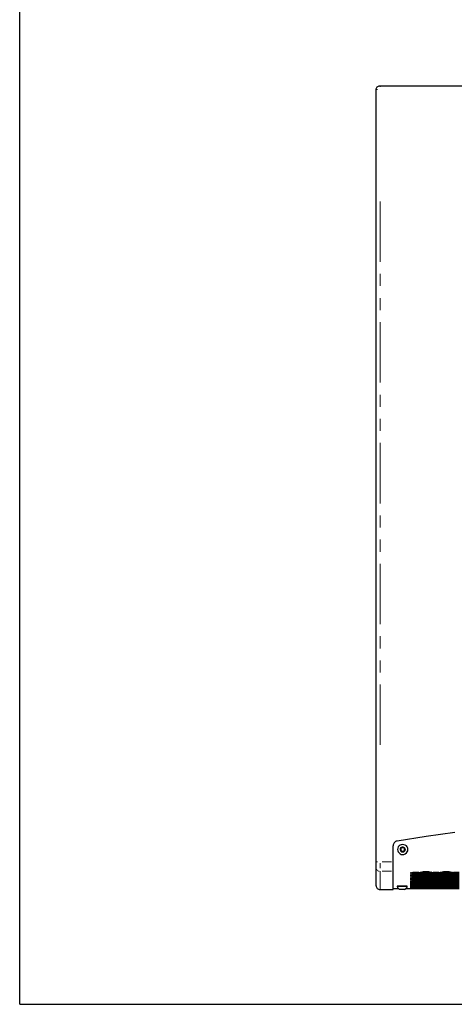
# Model space of a CAD drawing. Units: millimetres. Extents: x 11 to 403, y 11 to 287.
# Drawn here: x 11 to 57, y 11 to 114 of the extents above; entities that cross this region are included whole.
import ezdxf

# ---------------------------------------------------------------- set-up
doc = ezdxf.new("R2010")
doc.units = ezdxf.units.MM
doc.header["$MEASUREMENT"] = 0
for name, pattern in [('AI-Linetype-102', [12.7, 6.35, -1.27, 1.27, -1.27, 1.27, -1.27]), ('AI-Linetype-103', [12.7, 6.35, -1.27, 1.27, -1.27, 1.27, -1.27]), ('AI-Linetype-104', [12.7, 6.35, -1.27, 1.27, -1.27, 1.27, -1.27]), ('AI-Linetype-108', [12.7, 6.35, -1.27, 1.27, -1.27, 1.27, -1.27]), ('AI-Linetype-111', [12.7, 6.35, -1.27, 1.27, -1.27, 1.27, -1.27]), ('AI-Linetype-116', [12.7, 6.35, -1.27, 1.27, -1.27, 1.27, -1.27]), ('AI-Linetype-117', [12.7, 6.35, -1.27, 1.27, -1.27, 1.27, -1.27]), ('AI-Linetype-118', [12.7, 6.35, -1.27, 1.27, -1.27, 1.27, -1.27]), ('AI-Linetype-120', [12.7, 6.35, -1.27, 1.27, -1.27, 1.27, -1.27])]:
    doc.linetypes.add(name, pattern=pattern)
doc.layers.add('Capa 1', color=7, linetype='Continuous')

msp = doc.modelspace()

# ---------------------------------------------------------------- linework, layer by layer
at = {"layer": 'Capa 1', "color": 7, "lineweight": 25}
for points in [[(11.08, 10.87), (11.08, 287.13)], [(48.54, 107.05), (48.54, 107.12), (48.58, 107.19), (48.61, 107.26), (48.65, 107.33), (48.72, 107.36), (48.79, 107.4), (48.86, 107.43), (48.93, 107.43)], [(48.54, 25.82), (48.54, 107.05)], [(48.93, 107.43), (138.15, 107.43)], [(50.76, 28.01), (50.66, 28.01), (50.59, 27.98), (50.52, 27.9), (50.45, 27.83), (50.41, 27.76), (50.38, 27.69), (50.34, 27.62), (50.34, 27.52)], [(56.83, 28.93), (53.8, 28.5), (50.76, 28.01)], [(50.34, 25.82), (50.34, 27.52)], [(51.33, 26.6), (51.47, 26.63), (51.61, 26.67), (51.72, 26.78), (51.79, 26.88), (51.86, 26.99), (51.86, 27.13), (51.86, 27.27), (51.79, 27.41), (51.72, 27.52), (51.61, 27.59), (51.47, 27.62), (51.33, 27.66), (51.19, 27.62), (51.08, 27.59), (50.98, 27.52), (50.87, 27.41), (50.84, 27.27), (50.8, 27.13), (50.84, 26.99), (50.87, 26.88), (50.98, 26.78), (51.08, 26.67), (51.19, 26.63), (51.33, 26.6)], [(51.33, 26.88), (51.44, 26.88), (51.51, 26.95), (51.58, 27.02), (51.61, 27.09), (51.58, 27.2), (51.54, 27.31), (51.47, 27.34), (51.4, 27.38), (51.29, 27.38), (51.19, 27.34), (51.12, 27.31), (51.08, 27.2), (51.08, 27.09), (51.12, 27.02), (51.15, 26.95), (51.26, 26.88), (51.33, 26.88)], [(51.12, 27.13), (51.22, 27.34)], [(51.22, 26.92), (51.12, 27.13)], [(51.33, 27.34), (51.33, 27.34), (51.29, 27.34), (51.26, 27.31), (51.22, 27.31), (51.19, 27.27), (51.15, 27.23)], [(51.15, 27.23), (51.15, 27.2), (51.15, 27.16), (51.15, 27.13), (51.15, 27.09), (51.15, 27.06), (51.15, 27.02)], [(51.15, 27.02), (51.19, 27.02), (51.19, 26.99), (51.22, 26.99), (51.22, 26.95), (51.26, 26.95), (51.29, 26.95), (51.33, 26.92)], [(51.22, 27.34), (51.47, 27.34)], [(51.47, 26.92), (51.22, 26.92)], [(51.51, 27.23), (51.51, 27.27), (51.47, 27.27), (51.47, 27.31), (51.44, 27.31), (51.4, 27.31), (51.4, 27.34), (51.36, 27.34), (51.33, 27.34)], [(51.33, 26.92), (51.36, 26.92), (51.4, 26.95), (51.44, 26.95), (51.47, 26.99), (51.51, 27.02)], [(51.47, 27.34), (51.58, 27.13)], [(51.58, 27.13), (51.47, 26.92)], [(51.51, 27.02), (51.54, 27.06), (51.54, 27.09), (51.54, 27.13), (51.54, 27.16), (51.54, 27.2), (51.51, 27.23)], [(48.54, 25.22), (48.54, 25.26), (48.54, 25.29), (48.54, 25.36), (48.54, 25.44), (48.54, 25.51), (48.54, 25.61), (48.54, 25.72), (48.54, 25.82)], [(48.54, 23.32), (48.54, 23.35), (48.54, 23.39), (48.54, 23.49), (48.54, 23.64), (48.54, 23.81), (48.54, 23.99), (48.54, 24.24), (48.54, 24.55), (48.54, 24.87), (48.54, 25.22)], [(50.34, 24.84), (50.34, 24.87), (50.34, 24.94), (50.34, 25.05), (50.34, 25.15), (50.34, 25.29), (50.34, 25.47), (50.34, 25.65), (50.34, 25.82)], [(50.34, 22.93), (50.34, 22.93), (50.34, 23), (50.34, 23.11), (50.34, 23.21), (50.34, 23.39), (50.34, 23.6), (50.34, 23.85), (50.34, 24.13), (50.34, 24.48), (50.34, 24.84)], [(52.11, 24.69), (52.42, 24.76)], [(52.42, 24.62), (52.11, 24.69)], [(52.11, 24.55), (52.42, 24.59)], [(52.42, 24.48), (52.11, 24.55)], [(52.11, 24.41), (52.42, 24.45)], [(52.42, 24.34), (52.11, 24.41)], [(52.11, 24.27), (52.42, 24.31)], [(52.42, 24.2), (52.11, 24.27)], [(52.11, 24.13), (52.42, 24.2)], [(52.42, 24.09), (52.11, 24.13)], [(52.11, 24.02), (52.42, 24.06)], [(52.42, 23.95), (52.11, 24.02)], [(52.11, 23.92), (52.42, 23.95)], [(52.42, 23.85), (52.11, 23.92)], [(52.11, 23.78), (52.42, 23.85)], [(52.42, 24.76), (52.42, 24.62)], [(52.42, 24.76), (53.02, 24.76)], [(53.02, 24.62), (52.42, 24.62)], [(52.42, 24.59), (52.42, 24.48)], [(52.42, 24.59), (53.02, 24.59)], [(53.02, 24.48), (52.42, 24.48)], [(52.42, 24.45), (52.42, 24.34)], [(52.42, 24.45), (53.02, 24.45)], [(53.02, 24.34), (52.42, 24.34)], [(52.42, 24.31), (52.42, 24.2)], [(52.42, 24.31), (53.02, 24.31)], [(52.42, 24.2), (52.42, 24.09)], [(52.42, 24.2), (53.02, 24.2)], [(53.02, 24.2), (52.42, 24.2)], [(53.02, 24.09), (52.42, 24.09)], [(52.42, 24.06), (52.42, 23.95)], [(52.42, 24.06), (53.02, 24.06)], [(52.42, 23.95), (52.42, 23.85)], [(53.02, 23.95), (52.42, 23.95)], [(52.42, 23.95), (53.02, 23.95)], [(52.42, 23.85), (52.42, 23.74)], [(52.42, 23.85), (53.02, 23.85)], [(53.02, 23.85), (52.42, 23.85)], [(53.02, 24.76), (53.02, 24.62)], [(53.02, 24.76), (53.3, 24.69)], [(53.3, 24.69), (53.02, 24.62)], [(53.02, 24.59), (53.02, 24.48)], [(53.02, 24.59), (53.3, 24.55)], [(53.3, 24.55), (53.02, 24.48)], [(53.02, 24.45), (53.02, 24.34)], [(53.02, 24.45), (53.3, 24.41)], [(53.3, 24.41), (53.02, 24.34)], [(53.02, 24.31), (53.02, 24.2)], [(53.02, 24.31), (53.3, 24.27)], [(53.3, 24.27), (53.02, 24.2)], [(53.02, 24.2), (53.02, 24.09)], [(53.02, 24.2), (53.3, 24.13)], [(53.3, 24.13), (53.02, 24.09)], [(53.02, 24.06), (53.02, 23.95)], [(53.02, 24.06), (53.3, 24.02)], [(53.3, 24.02), (53.02, 23.95)], [(53.02, 23.95), (53.02, 23.85)], [(53.02, 23.95), (53.3, 23.92)], [(53.3, 23.92), (53.02, 23.85)], [(53.02, 23.85), (53.02, 23.74)], [(53.02, 23.85), (53.3, 23.78)], [(53.2, 24.76), (53.48, 24.84)], [(53.48, 24.69), (53.2, 24.76)], [(53.2, 24.62), (53.48, 24.69)], [(53.48, 24.55), (53.2, 24.62)], [(53.2, 24.48), (53.48, 24.52)], [(53.48, 24.41), (53.2, 24.48)], [(53.2, 24.34), (53.48, 24.38)], [(53.48, 24.27), (53.2, 24.34)], [(53.2, 24.2), (53.48, 24.27)], [(53.48, 24.13), (53.2, 24.2)], [(53.2, 24.06), (53.48, 24.13)], [(53.48, 24.02), (53.2, 24.06)], [(53.2, 23.95), (53.48, 23.99)], [(53.48, 23.92), (53.2, 23.95)], [(53.2, 23.85), (53.48, 23.88)], [(53.48, 23.81), (53.2, 23.85)], [(53.48, 24.84), (53.48, 24.69)], [(53.48, 24.84), (54.08, 24.84)], [(53.48, 24.69), (53.48, 24.55)], [(53.48, 24.69), (54.08, 24.69)], [(54.08, 24.69), (53.48, 24.69)], [(54.08, 24.55), (53.48, 24.55)], [(53.48, 24.52), (53.48, 24.41)], [(53.48, 24.52), (54.08, 24.52)], [(54.08, 24.41), (53.48, 24.41)], [(53.48, 24.38), (53.48, 24.27)], [(53.48, 24.38), (54.08, 24.38)], [(53.48, 24.27), (53.48, 24.13)], [(53.48, 24.27), (54.08, 24.27)], [(54.08, 24.27), (53.48, 24.27)], [(53.48, 24.13), (53.48, 24.02)], [(53.48, 24.13), (54.08, 24.13)], [(54.08, 24.13), (53.48, 24.13)], [(54.08, 24.02), (53.48, 24.02)], [(53.48, 23.99), (53.48, 23.92)], [(53.48, 23.99), (54.08, 23.99)], [(54.08, 23.92), (53.48, 23.92)], [(53.48, 23.88), (53.48, 23.81)], [(53.48, 23.88), (54.08, 23.88)], [(54.08, 23.81), (53.48, 23.81)], [(54.08, 24.84), (54.08, 24.69)], [(54.08, 24.84), (54.4, 24.76)], [(54.4, 24.76), (54.08, 24.69)], [(54.08, 24.69), (54.08, 24.55)], [(54.08, 24.69), (54.4, 24.62)], [(54.4, 24.62), (54.08, 24.55)], [(54.08, 24.52), (54.08, 24.41)], [(54.08, 24.52), (54.4, 24.48)], [(54.4, 24.48), (54.08, 24.41)], [(54.08, 24.38), (54.08, 24.27)], [(54.08, 24.38), (54.4, 24.34)], [(54.4, 24.34), (54.08, 24.27)], [(54.08, 24.27), (54.08, 24.13)], [(54.08, 24.27), (54.4, 24.2)], [(54.4, 24.2), (54.08, 24.13)], [(54.08, 24.13), (54.08, 24.02)], [(54.08, 24.13), (54.4, 24.06)], [(54.4, 24.06), (54.08, 24.02)], [(54.08, 23.99), (54.08, 23.92)], [(54.08, 23.99), (54.4, 23.95)], [(54.4, 23.95), (54.08, 23.92)], [(54.08, 23.88), (54.08, 23.81)], [(54.08, 23.88), (54.4, 23.85)], [(54.4, 23.85), (54.08, 23.81)], [(54.26, 24.69), (54.54, 24.76)], [(54.54, 24.62), (54.26, 24.69)], [(54.26, 24.55), (54.54, 24.59)], [(54.54, 24.48), (54.26, 24.55)], [(54.26, 24.41), (54.54, 24.45)], [(54.54, 24.34), (54.26, 24.41)], [(54.26, 24.27), (54.54, 24.31)], [(54.54, 24.2), (54.26, 24.27)], [(54.26, 24.13), (54.54, 24.2)], [(54.54, 24.09), (54.26, 24.13)], [(54.26, 24.02), (54.54, 24.06)], [(54.54, 23.95), (54.26, 24.02)], [(54.26, 23.92), (54.54, 23.95)], [(54.54, 23.85), (54.26, 23.92)], [(54.26, 23.78), (54.54, 23.85)], [(54.54, 24.76), (54.54, 24.62)], [(54.54, 24.76), (55.14, 24.76)], [(55.14, 24.62), (54.54, 24.62)], [(54.54, 24.59), (54.54, 24.48)], [(54.54, 24.59), (55.14, 24.59)], [(55.14, 24.48), (54.54, 24.48)], [(54.54, 24.45), (54.54, 24.34)], [(54.54, 24.45), (55.14, 24.45)], [(55.14, 24.34), (54.54, 24.34)], [(54.54, 24.31), (54.54, 24.2)], [(54.54, 24.31), (55.14, 24.31)], [(54.54, 24.2), (54.54, 24.09)], [(54.54, 24.2), (55.14, 24.2)], [(55.14, 24.2), (54.54, 24.2)], [(55.14, 24.09), (54.54, 24.09)], [(54.54, 24.06), (54.54, 23.95)], [(54.54, 24.06), (55.14, 24.06)], [(54.54, 23.95), (54.54, 23.85)], [(54.54, 23.95), (55.14, 23.95)], [(55.14, 23.95), (54.54, 23.95)], [(54.54, 23.85), (54.54, 23.74)], [(55.14, 23.85), (54.54, 23.85)], [(54.54, 23.85), (55.14, 23.85)], [(55.14, 24.76), (55.14, 24.62)], [(55.14, 24.76), (55.46, 24.69)], [(55.46, 24.69), (55.14, 24.62)], [(55.14, 24.59), (55.14, 24.48)], [(55.14, 24.59), (55.46, 24.55)], [(55.46, 24.55), (55.14, 24.48)], [(55.14, 24.45), (55.14, 24.34)], [(55.14, 24.45), (55.46, 24.41)], [(55.46, 24.41), (55.14, 24.34)], [(55.14, 24.31), (55.14, 24.2)], [(55.14, 24.31), (55.46, 24.27)], [(55.46, 24.27), (55.14, 24.2)], [(55.14, 24.2), (55.14, 24.09)], [(55.14, 24.2), (55.46, 24.13)], [(55.46, 24.13), (55.14, 24.09)], [(55.14, 24.06), (55.14, 23.95)], [(55.14, 24.06), (55.46, 24.02)], [(55.46, 24.02), (55.14, 23.95)], [(55.14, 23.95), (55.14, 23.85)], [(55.14, 23.95), (55.46, 23.92)], [(55.46, 23.92), (55.14, 23.85)], [(55.14, 23.85), (55.14, 23.74)], [(55.14, 23.85), (55.46, 23.78)], [(55.32, 24.76), (55.63, 24.84)], [(55.63, 24.69), (55.32, 24.76)], [(55.32, 24.62), (55.63, 24.69)], [(55.63, 24.55), (55.32, 24.62)], [(55.32, 24.48), (55.63, 24.52)], [(55.63, 24.41), (55.32, 24.48)], [(55.32, 24.34), (55.63, 24.38)], [(55.63, 24.27), (55.32, 24.34)], [(55.32, 24.2), (55.63, 24.27)], [(55.63, 24.13), (55.32, 24.2)], [(55.32, 24.06), (55.63, 24.13)], [(55.63, 24.02), (55.32, 24.06)], [(55.32, 23.95), (55.63, 23.99)], [(55.63, 23.92), (55.32, 23.95)], [(55.32, 23.85), (55.63, 23.88)], [(55.63, 23.81), (55.32, 23.85)], [(55.63, 24.84), (55.63, 24.69)], [(55.63, 24.84), (56.23, 24.84)], [(55.63, 24.69), (55.63, 24.55)], [(55.63, 24.69), (56.23, 24.69)], [(56.23, 24.69), (55.63, 24.69)], [(56.23, 24.55), (55.63, 24.55)], [(55.63, 24.52), (55.63, 24.41)], [(55.63, 24.52), (56.23, 24.52)], [(56.23, 24.41), (55.63, 24.41)], [(55.63, 24.38), (55.63, 24.27)], [(55.63, 24.38), (56.23, 24.38)], [(55.63, 24.27), (55.63, 24.13)], [(55.63, 24.27), (56.23, 24.27)], [(56.23, 24.27), (55.63, 24.27)], [(55.63, 24.13), (55.63, 24.02)], [(55.63, 24.13), (56.23, 24.13)], [(56.23, 24.13), (55.63, 24.13)], [(56.23, 24.02), (55.63, 24.02)], [(55.63, 23.99), (55.63, 23.92)], [(55.63, 23.99), (56.23, 23.99)], [(56.23, 23.92), (55.63, 23.92)], [(55.63, 23.88), (55.63, 23.81)], [(55.63, 23.88), (56.23, 23.88)], [(56.23, 23.81), (55.63, 23.81)], [(56.23, 24.84), (56.23, 24.69)], [(56.23, 24.84), (56.52, 24.76)], [(56.52, 24.76), (56.23, 24.69)], [(56.23, 24.69), (56.23, 24.55)], [(56.23, 24.69), (56.52, 24.62)], [(56.52, 24.62), (56.23, 24.55)], [(56.23, 24.52), (56.23, 24.41)], [(56.23, 24.52), (56.52, 24.48)], [(56.52, 24.48), (56.23, 24.41)], [(56.23, 24.38), (56.23, 24.27)], [(56.23, 24.38), (56.52, 24.34)], [(56.52, 24.34), (56.23, 24.27)], [(56.23, 24.27), (56.23, 24.13)], [(56.23, 24.27), (56.52, 24.2)], [(56.52, 24.2), (56.23, 24.13)], [(56.23, 24.13), (56.23, 24.02)], [(56.23, 24.13), (56.52, 24.06)], [(56.52, 24.06), (56.23, 24.02)], [(56.23, 23.99), (56.23, 23.92)], [(56.23, 23.99), (56.52, 23.95)], [(56.52, 23.95), (56.23, 23.92)], [(56.23, 23.88), (56.23, 23.81)], [(56.23, 23.88), (56.52, 23.85)], [(56.52, 23.85), (56.23, 23.81)], [(56.41, 24.69), (56.69, 24.76)], [(56.69, 24.62), (56.41, 24.69)], [(56.41, 24.55), (56.69, 24.59)], [(56.69, 24.48), (56.41, 24.55)], [(56.41, 24.41), (56.69, 24.45)], [(56.69, 24.34), (56.41, 24.41)], [(56.41, 24.27), (56.69, 24.31)], [(56.69, 24.2), (56.41, 24.27)], [(56.41, 24.13), (56.69, 24.2)], [(56.69, 24.09), (56.41, 24.13)], [(56.41, 24.02), (56.69, 24.06)], [(56.69, 23.95), (56.41, 24.02)], [(56.41, 23.92), (56.69, 23.95)], [(56.69, 23.85), (56.41, 23.92)], [(56.41, 23.78), (56.69, 23.85)], [(56.69, 24.76), (56.69, 24.62)], [(56.69, 24.76), (57.29, 24.76)], [(57.29, 24.62), (56.69, 24.62)], [(56.69, 24.59), (56.69, 24.48)], [(56.69, 24.59), (57.29, 24.59)], [(57.29, 24.48), (56.69, 24.48)], [(56.69, 24.45), (56.69, 24.34)], [(56.69, 24.45), (57.29, 24.45)], [(57.29, 24.34), (56.69, 24.34)], [(56.69, 24.31), (56.69, 24.2)], [(56.69, 24.31), (57.29, 24.31)], [(56.69, 24.2), (56.69, 24.09)], [(56.69, 24.2), (57.29, 24.2)], [(57.29, 24.2), (56.69, 24.2)], [(57.29, 24.09), (56.69, 24.09)], [(56.69, 24.06), (56.69, 23.95)], [(56.69, 24.06), (57.29, 24.06)], [(56.69, 23.95), (56.69, 23.85)], [(56.69, 23.95), (57.29, 23.95)], [(57.29, 23.95), (56.69, 23.95)], [(56.69, 23.85), (56.69, 23.74)], [(57.29, 23.85), (56.69, 23.85)], [(56.69, 23.85), (57.29, 23.85)], [(48.54, 23.32), (48.54, 23.25), (48.58, 23.18), (48.61, 23.11), (48.65, 23.04), (48.72, 23), (48.79, 22.97), (48.86, 22.93), (48.93, 22.93)], [(48.93, 22.93), (50.34, 22.93)], [(50.34, 23.04), (50.91, 23.04)], [(51.82, 23.28), (51.82, 23.28), (51.79, 23.28), (51.72, 23.28), (51.65, 23.28), (51.54, 23.28), (51.4, 23.28), (51.26, 23.28), (51.12, 23.28), (51.01, 23.28), (50.91, 23.28), (50.84, 23.28), (50.76, 23.28)], [(50.76, 23.28), (50.76, 23.25)], [(51.82, 23.25), (51.82, 23.25), (51.79, 23.25), (51.72, 23.25), (51.65, 23.25), (51.54, 23.25), (51.4, 23.25), (51.26, 23.25), (51.12, 23.25), (51.01, 23.25), (50.91, 23.25), (50.84, 23.25), (50.76, 23.25)], [(50.76, 23.25), (50.8, 23.18), (50.8, 23.14), (50.84, 23.11), (50.87, 23.07), (50.91, 23.04), (50.94, 23), (50.98, 22.97), (51.01, 22.93)], [(51.54, 22.93), (51.54, 22.93), (51.51, 22.93), (51.47, 22.93), (51.36, 22.93), (51.29, 22.93), (51.19, 22.93), (51.12, 22.93), (51.05, 22.93), (51.01, 22.93)], [(51.54, 22.93), (51.61, 22.97), (51.65, 23), (51.68, 23.04), (51.72, 23.07), (51.75, 23.11), (51.79, 23.14), (51.79, 23.18), (51.82, 23.25)], [(51.68, 23.04), (52.11, 23.04)], [(51.82, 23.25), (51.82, 23.28)], [(52.42, 23.74), (52.11, 23.78)], [(52.11, 23.71), (52.42, 23.74)], [(52.42, 23.67), (52.11, 23.71)], [(52.11, 23.6), (52.42, 23.64)], [(52.42, 23.57), (52.11, 23.6)], [(52.11, 23.53), (52.42, 23.57)], [(52.42, 23.49), (52.11, 23.53)], [(52.11, 23.42), (52.42, 23.46)], [(52.42, 23.39), (52.11, 23.42)], [(52.11, 23.35), (52.42, 23.39)], [(52.42, 23.32), (52.11, 23.35)], [(52.11, 23.28), (52.42, 23.32)], [(52.42, 23.28), (52.11, 23.28)], [(52.42, 23.21), (52.11, 23.25)], [(52.11, 23.25), (52.42, 23.25)], [(52.11, 23.18), (52.42, 23.21)], [(52.42, 23.18), (52.11, 23.18)], [(52.11, 23.14), (52.42, 23.18)], [(52.42, 23.14), (52.11, 23.14)], [(52.42, 23.11), (52.11, 23.11)], [(52.11, 23.11), (52.42, 23.11)], [(52.11, 23.04), (52.42, 23.07)], [(52.42, 23.07), (52.11, 23.07)], [(52.11, 23.07), (52.42, 23.07)], [(52.11, 23.04), (52.42, 23.04)], [(52.42, 23.04), (52.11, 23.04)], [(52.42, 23.04), (52.11, 23.04)], [(52.11, 23.04), (52.42, 23.04)], [(52.42, 23.04), (52.11, 23.04)], [(52.11, 23.04), (52.42, 23.04)], [(52.42, 23.74), (52.42, 23.67)], [(52.42, 23.74), (53.02, 23.74)], [(53.02, 23.74), (52.42, 23.74)], [(53.02, 23.67), (52.42, 23.67)], [(52.42, 23.64), (52.42, 23.57)], [(52.42, 23.64), (53.02, 23.64)], [(52.42, 23.57), (52.42, 23.49)], [(52.42, 23.57), (53.02, 23.57)], [(53.02, 23.57), (52.42, 23.57)], [(53.02, 23.49), (52.42, 23.49)], [(52.42, 23.46), (52.42, 23.39)], [(52.42, 23.46), (53.02, 23.46)], [(52.42, 23.39), (52.42, 23.32)], [(53.02, 23.39), (52.42, 23.39)], [(52.42, 23.39), (53.02, 23.39)], [(52.42, 23.32), (52.42, 23.28)], [(53.02, 23.32), (52.42, 23.32)], [(52.42, 23.32), (53.02, 23.32)], [(53.02, 23.28), (52.42, 23.28)], [(52.42, 23.25), (52.42, 23.21)], [(52.42, 23.25), (53.02, 23.25)], [(52.42, 23.21), (52.42, 23.18)], [(52.42, 23.21), (53.02, 23.21)], [(53.02, 23.21), (52.42, 23.21)], [(52.42, 23.18), (52.42, 23.14)], [(53.02, 23.18), (52.42, 23.18)], [(52.42, 23.18), (53.02, 23.18)], [(53.02, 23.14), (52.42, 23.14)], [(52.42, 23.11), (52.42, 23.11)], [(53.02, 23.11), (52.42, 23.11)], [(52.42, 23.11), (53.02, 23.11)], [(52.42, 23.07), (52.42, 23.04)], [(52.42, 23.07), (52.42, 23.07)], [(52.42, 23.07), (53.02, 23.07)], [(53.02, 23.07), (52.42, 23.07)], [(52.42, 23.07), (53.02, 23.07)], [(52.42, 23.04), (52.42, 23.04)], [(52.42, 23.04), (52.42, 23.04)], [(52.42, 23.04), (53.02, 23.04)], [(53.02, 23.04), (52.42, 23.04)], [(53.02, 23.04), (52.42, 23.04)], [(52.42, 23.04), (53.02, 23.04)], [(53.02, 23.04), (52.42, 23.04)], [(52.42, 23.04), (53.02, 23.04)], [(53.3, 23.78), (53.02, 23.74)], [(53.02, 23.74), (53.02, 23.67)], [(53.02, 23.74), (53.3, 23.71)], [(53.3, 23.71), (53.02, 23.67)], [(53.02, 23.64), (53.02, 23.57)], [(53.02, 23.64), (53.3, 23.6)], [(53.3, 23.6), (53.02, 23.57)], [(53.02, 23.57), (53.02, 23.49)], [(53.02, 23.57), (53.3, 23.53)], [(53.3, 23.53), (53.02, 23.49)], [(53.02, 23.46), (53.02, 23.39)], [(53.02, 23.46), (53.3, 23.42)], [(53.3, 23.42), (53.02, 23.39)], [(53.02, 23.39), (53.02, 23.32)], [(53.02, 23.39), (53.3, 23.35)], [(53.3, 23.35), (53.02, 23.32)], [(53.02, 23.32), (53.02, 23.28)], [(53.02, 23.32), (53.3, 23.28)], [(53.3, 23.28), (53.02, 23.28)], [(53.02, 23.25), (53.02, 23.21)], [(53.3, 23.25), (53.02, 23.21)], [(53.02, 23.25), (53.3, 23.25)], [(53.02, 23.21), (53.02, 23.18)], [(53.02, 23.21), (53.3, 23.18)], [(53.02, 23.18), (53.02, 23.14)], [(53.3, 23.18), (53.02, 23.18)], [(53.02, 23.18), (53.3, 23.14)], [(53.3, 23.14), (53.02, 23.14)], [(53.02, 23.11), (53.02, 23.11)], [(53.3, 23.11), (53.02, 23.11)], [(53.02, 23.11), (53.3, 23.11)], [(53.02, 23.07), (53.02, 23.04)], [(53.02, 23.07), (53.02, 23.07)], [(53.02, 23.07), (53.3, 23.04)], [(53.3, 23.07), (53.02, 23.07)], [(53.02, 23.07), (53.3, 23.07)], [(53.02, 23.04), (53.02, 23.04)], [(53.02, 23.04), (53.02, 23.04)], [(53.02, 23.04), (53.3, 23.04)], [(53.3, 23.04), (53.02, 23.04)], [(53.3, 23.04), (53.02, 23.04)], [(53.02, 23.04), (53.3, 23.04)], [(53.3, 23.04), (53.02, 23.04)], [(53.02, 23.04), (53.3, 23.04)], [(53.2, 23.74), (53.48, 23.78)], [(53.48, 23.71), (53.2, 23.74)], [(53.2, 23.64), (53.48, 23.67)], [(53.48, 23.6), (53.2, 23.64)], [(53.2, 23.57), (53.48, 23.6)], [(53.48, 23.53), (53.2, 23.57)], [(53.2, 23.46), (53.48, 23.49)], [(53.48, 23.42), (53.2, 23.46)], [(53.2, 23.39), (53.48, 23.42)], [(53.48, 23.35), (53.2, 23.39)], [(53.2, 23.32), (53.48, 23.35)], [(53.48, 23.32), (53.2, 23.32)], [(53.48, 23.25), (53.2, 23.28)], [(53.2, 23.28), (53.48, 23.28)], [(53.2, 23.21), (53.48, 23.25)], [(53.48, 23.18), (53.2, 23.21)], [(53.48, 23.14), (53.2, 23.18)], [(53.2, 23.18), (53.48, 23.18)], [(53.2, 23.11), (53.48, 23.14)], [(53.2, 23.07), (53.48, 23.11)], [(53.48, 23.11), (53.2, 23.11)], [(53.48, 23.04), (53.2, 23.07)], [(53.2, 23.07), (53.48, 23.07)], [(53.48, 23.07), (53.2, 23.07)], [(53.48, 23.04), (53.2, 23.04)], [(53.2, 23.04), (53.48, 23.04)], [(53.48, 23.04), (53.2, 23.04)], [(53.2, 23.04), (53.48, 23.04)], [(53.48, 23.04), (53.2, 23.04)], [(53.2, 23.04), (53.48, 23.04)], [(53.3, 23.04), (54.26, 23.04)], [(53.48, 23.78), (53.48, 23.71)], [(53.48, 23.78), (54.08, 23.78)], [(54.08, 23.71), (53.48, 23.71)], [(53.48, 23.67), (53.48, 23.6)], [(53.48, 23.67), (54.08, 23.67)], [(53.48, 23.6), (53.48, 23.53)], [(53.48, 23.6), (54.08, 23.6)], [(54.08, 23.6), (53.48, 23.6)], [(54.08, 23.53), (53.48, 23.53)], [(53.48, 23.49), (53.48, 23.42)], [(53.48, 23.49), (54.08, 23.49)], [(53.48, 23.42), (53.48, 23.35)], [(53.48, 23.42), (54.08, 23.42)], [(54.08, 23.42), (53.48, 23.42)], [(53.48, 23.35), (53.48, 23.32)], [(53.48, 23.35), (54.08, 23.35)], [(54.08, 23.35), (53.48, 23.35)], [(54.08, 23.32), (53.48, 23.32)], [(53.48, 23.28), (53.48, 23.25)], [(53.48, 23.28), (54.08, 23.28)], [(53.48, 23.25), (53.48, 23.18)], [(53.48, 23.25), (54.08, 23.25)], [(54.08, 23.25), (53.48, 23.25)], [(53.48, 23.18), (53.48, 23.14)], [(54.08, 23.18), (53.48, 23.18)], [(53.48, 23.18), (54.08, 23.18)], [(53.48, 23.14), (53.48, 23.11)], [(54.08, 23.14), (53.48, 23.14)], [(53.48, 23.14), (54.08, 23.14)], [(53.48, 23.11), (53.48, 23.07)], [(53.48, 23.11), (54.08, 23.11)], [(54.08, 23.11), (53.48, 23.11)], [(53.48, 23.07), (53.48, 23.04)], [(53.48, 23.07), (54.08, 23.07)], [(54.08, 23.07), (53.48, 23.07)], [(53.48, 23.04), (53.48, 23.04)], [(53.48, 23.04), (53.48, 23.04)], [(53.48, 23.04), (53.48, 23.04)], [(54.08, 23.04), (53.48, 23.04)], [(53.48, 23.04), (54.08, 23.04)], [(54.08, 23.04), (53.48, 23.04)], [(53.48, 23.04), (54.08, 23.04)], [(54.08, 23.04), (53.48, 23.04)], [(53.48, 23.04), (54.08, 23.04)], [(54.08, 23.04), (53.48, 23.04)], [(54.08, 23.78), (54.08, 23.71)], [(54.08, 23.78), (54.4, 23.74)], [(54.4, 23.74), (54.08, 23.71)], [(54.08, 23.67), (54.08, 23.6)], [(54.08, 23.67), (54.4, 23.64)], [(54.4, 23.64), (54.08, 23.6)], [(54.08, 23.6), (54.08, 23.53)], [(54.08, 23.6), (54.4, 23.57)], [(54.4, 23.57), (54.08, 23.53)], [(54.08, 23.49), (54.08, 23.42)], [(54.08, 23.49), (54.4, 23.46)], [(54.4, 23.46), (54.08, 23.42)], [(54.08, 23.42), (54.08, 23.35)], [(54.08, 23.42), (54.4, 23.39)], [(54.4, 23.39), (54.08, 23.35)], [(54.08, 23.35), (54.08, 23.32)], [(54.08, 23.35), (54.4, 23.32)], [(54.4, 23.32), (54.08, 23.32)], [(54.08, 23.28), (54.08, 23.25)], [(54.4, 23.28), (54.08, 23.25)], [(54.08, 23.28), (54.4, 23.28)], [(54.08, 23.25), (54.08, 23.18)], [(54.08, 23.25), (54.4, 23.21)], [(54.4, 23.21), (54.08, 23.18)], [(54.08, 23.18), (54.08, 23.14)], [(54.4, 23.18), (54.08, 23.14)], [(54.08, 23.18), (54.4, 23.18)], [(54.08, 23.14), (54.08, 23.11)], [(54.08, 23.14), (54.4, 23.11)], [(54.08, 23.11), (54.08, 23.07)], [(54.08, 23.11), (54.4, 23.07)], [(54.4, 23.11), (54.08, 23.11)], [(54.08, 23.07), (54.08, 23.04)], [(54.4, 23.07), (54.08, 23.04)], [(54.08, 23.07), (54.4, 23.07)], [(54.4, 23.07), (54.08, 23.07)], [(54.08, 23.04), (54.08, 23.04)], [(54.08, 23.04), (54.08, 23.04)], [(54.08, 23.04), (54.08, 23.04)], [(54.4, 23.04), (54.08, 23.04)], [(54.08, 23.04), (54.4, 23.04)], [(54.4, 23.04), (54.08, 23.04)], [(54.08, 23.04), (54.4, 23.04)], [(54.4, 23.04), (54.08, 23.04)], [(54.08, 23.04), (54.4, 23.04)], [(54.54, 23.74), (54.26, 23.78)], [(54.26, 23.71), (54.54, 23.74)], [(54.54, 23.67), (54.26, 23.71)], [(54.26, 23.6), (54.54, 23.64)], [(54.54, 23.57), (54.26, 23.6)], [(54.26, 23.53), (54.54, 23.57)], [(54.54, 23.49), (54.26, 23.53)], [(54.26, 23.42), (54.54, 23.46)], [(54.54, 23.39), (54.26, 23.42)], [(54.26, 23.35), (54.54, 23.39)], [(54.54, 23.32), (54.26, 23.35)], [(54.26, 23.28), (54.54, 23.32)], [(54.54, 23.28), (54.26, 23.28)], [(54.54, 23.21), (54.26, 23.25)], [(54.26, 23.25), (54.54, 23.25)], [(54.26, 23.18), (54.54, 23.21)], [(54.54, 23.18), (54.26, 23.18)], [(54.26, 23.14), (54.54, 23.18)], [(54.54, 23.14), (54.26, 23.14)], [(54.54, 23.11), (54.26, 23.11)], [(54.26, 23.11), (54.54, 23.11)], [(54.54, 23.07), (54.26, 23.07)], [(54.26, 23.07), (54.54, 23.07)], [(54.26, 23.04), (54.54, 23.07)], [(54.26, 23.04), (54.54, 23.04)], [(54.54, 23.04), (54.26, 23.04)], [(54.26, 23.04), (54.54, 23.04)], [(54.54, 23.04), (54.26, 23.04)], [(54.26, 23.04), (54.54, 23.04)], [(54.54, 23.04), (54.26, 23.04)], [(54.54, 23.74), (54.54, 23.67)], [(54.54, 23.74), (55.14, 23.74)], [(55.14, 23.74), (54.54, 23.74)], [(55.14, 23.67), (54.54, 23.67)], [(54.54, 23.64), (54.54, 23.57)], [(54.54, 23.64), (55.14, 23.64)], [(54.54, 23.57), (54.54, 23.49)], [(54.54, 23.57), (55.14, 23.57)], [(55.14, 23.57), (54.54, 23.57)], [(55.14, 23.49), (54.54, 23.49)], [(54.54, 23.46), (54.54, 23.39)], [(54.54, 23.46), (55.14, 23.46)], [(54.54, 23.39), (54.54, 23.32)], [(55.14, 23.39), (54.54, 23.39)], [(54.54, 23.39), (55.14, 23.39)], [(54.54, 23.32), (54.54, 23.28)], [(55.14, 23.32), (54.54, 23.32)], [(54.54, 23.32), (55.14, 23.32)], [(55.14, 23.28), (54.54, 23.28)], [(54.54, 23.25), (54.54, 23.21)], [(54.54, 23.25), (55.14, 23.25)], [(54.54, 23.21), (54.54, 23.18)], [(54.54, 23.21), (55.14, 23.21)], [(55.14, 23.21), (54.54, 23.21)], [(54.54, 23.18), (54.54, 23.14)], [(55.14, 23.18), (54.54, 23.18)], [(54.54, 23.18), (55.14, 23.18)], [(55.14, 23.14), (54.54, 23.14)], [(54.54, 23.11), (54.54, 23.11)], [(55.14, 23.11), (54.54, 23.11)], [(54.54, 23.11), (55.14, 23.11)], [(54.54, 23.07), (54.54, 23.04)], [(54.54, 23.07), (54.54, 23.07)], [(55.14, 23.07), (54.54, 23.07)], [(54.54, 23.07), (55.14, 23.07)], [(54.54, 23.07), (55.14, 23.07)], [(54.54, 23.04), (54.54, 23.04)], [(54.54, 23.04), (54.54, 23.04)], [(54.54, 23.04), (55.14, 23.04)], [(55.14, 23.04), (54.54, 23.04)], [(54.54, 23.04), (55.14, 23.04)], [(55.14, 23.04), (54.54, 23.04)], [(54.54, 23.04), (55.14, 23.04)], [(55.14, 23.04), (54.54, 23.04)], [(55.46, 23.78), (55.14, 23.74)], [(55.14, 23.74), (55.14, 23.67)], [(55.14, 23.74), (55.46, 23.71)], [(55.46, 23.71), (55.14, 23.67)], [(55.14, 23.64), (55.14, 23.57)], [(55.14, 23.64), (55.46, 23.6)], [(55.46, 23.6), (55.14, 23.57)], [(55.14, 23.57), (55.14, 23.49)], [(55.14, 23.57), (55.46, 23.53)], [(55.46, 23.53), (55.14, 23.49)], [(55.14, 23.46), (55.14, 23.39)], [(55.14, 23.46), (55.46, 23.42)], [(55.46, 23.42), (55.14, 23.39)], [(55.14, 23.39), (55.14, 23.32)], [(55.14, 23.39), (55.46, 23.35)], [(55.46, 23.35), (55.14, 23.32)], [(55.14, 23.32), (55.14, 23.28)], [(55.14, 23.32), (55.46, 23.28)], [(55.46, 23.28), (55.14, 23.28)], [(55.14, 23.25), (55.14, 23.21)], [(55.46, 23.25), (55.14, 23.21)], [(55.14, 23.25), (55.46, 23.25)], [(55.14, 23.21), (55.14, 23.18)], [(55.14, 23.21), (55.46, 23.18)], [(55.14, 23.18), (55.14, 23.14)], [(55.46, 23.18), (55.14, 23.18)], [(55.14, 23.18), (55.46, 23.14)], [(55.46, 23.14), (55.14, 23.14)], [(55.14, 23.11), (55.14, 23.11)], [(55.46, 23.11), (55.14, 23.11)], [(55.14, 23.11), (55.46, 23.11)], [(55.14, 23.07), (55.14, 23.04)], [(55.14, 23.07), (55.14, 23.07)], [(55.46, 23.07), (55.14, 23.07)], [(55.14, 23.07), (55.46, 23.07)], [(55.14, 23.07), (55.46, 23.04)], [(55.14, 23.04), (55.14, 23.04)], [(55.14, 23.04), (55.14, 23.04)], [(55.14, 23.04), (55.46, 23.04)], [(55.46, 23.04), (55.14, 23.04)], [(55.14, 23.04), (55.46, 23.04)], [(55.46, 23.04), (55.14, 23.04)], [(55.14, 23.04), (55.46, 23.04)], [(55.46, 23.04), (55.14, 23.04)], [(55.32, 23.74), (55.63, 23.78)], [(55.63, 23.71), (55.32, 23.74)], [(55.32, 23.64), (55.63, 23.67)], [(55.63, 23.6), (55.32, 23.64)], [(55.32, 23.57), (55.63, 23.6)], [(55.63, 23.53), (55.32, 23.57)], [(55.32, 23.46), (55.63, 23.49)], [(55.63, 23.42), (55.32, 23.46)], [(55.32, 23.39), (55.63, 23.42)], [(55.63, 23.35), (55.32, 23.39)], [(55.32, 23.32), (55.63, 23.35)], [(55.63, 23.32), (55.32, 23.32)], [(55.63, 23.25), (55.32, 23.28)], [(55.32, 23.28), (55.63, 23.28)], [(55.32, 23.21), (55.63, 23.25)], [(55.63, 23.18), (55.32, 23.21)], [(55.63, 23.14), (55.32, 23.18)], [(55.32, 23.18), (55.63, 23.18)], [(55.32, 23.11), (55.63, 23.14)], [(55.32, 23.07), (55.63, 23.11)], [(55.63, 23.11), (55.32, 23.11)], [(55.63, 23.04), (55.32, 23.07)], [(55.32, 23.07), (55.63, 23.07)], [(55.63, 23.07), (55.32, 23.07)], [(55.63, 23.04), (55.32, 23.04)], [(55.32, 23.04), (55.63, 23.04)], [(55.63, 23.04), (55.32, 23.04)], [(55.32, 23.04), (55.63, 23.04)], [(55.63, 23.04), (55.32, 23.04)], [(55.32, 23.04), (55.63, 23.04)], [(55.46, 23.04), (56.41, 23.04)], [(55.63, 23.78), (55.63, 23.71)], [(55.63, 23.78), (56.23, 23.78)], [(56.23, 23.71), (55.63, 23.71)], [(55.63, 23.67), (55.63, 23.6)], [(55.63, 23.67), (56.23, 23.67)], [(55.63, 23.6), (55.63, 23.53)], [(55.63, 23.6), (56.23, 23.6)], [(56.23, 23.6), (55.63, 23.6)], [(56.23, 23.53), (55.63, 23.53)], [(55.63, 23.49), (55.63, 23.42)], [(55.63, 23.49), (56.23, 23.49)], [(55.63, 23.42), (55.63, 23.35)], [(55.63, 23.42), (56.23, 23.42)], [(56.23, 23.42), (55.63, 23.42)], [(55.63, 23.35), (55.63, 23.32)], [(56.23, 23.35), (55.63, 23.35)], [(55.63, 23.35), (56.23, 23.35)], [(56.23, 23.32), (55.63, 23.32)], [(55.63, 23.28), (55.63, 23.25)], [(55.63, 23.28), (56.23, 23.28)], [(55.63, 23.25), (55.63, 23.18)], [(55.63, 23.25), (56.23, 23.25)], [(56.23, 23.25), (55.63, 23.25)], [(55.63, 23.18), (55.63, 23.14)], [(56.23, 23.18), (55.63, 23.18)], [(55.63, 23.18), (56.23, 23.18)], [(55.63, 23.14), (55.63, 23.11)], [(56.23, 23.14), (55.63, 23.14)], [(55.63, 23.14), (56.23, 23.14)], [(55.63, 23.11), (55.63, 23.07)], [(55.63, 23.11), (56.23, 23.11)], [(56.23, 23.11), (55.63, 23.11)], [(55.63, 23.07), (55.63, 23.04)], [(55.63, 23.07), (56.23, 23.07)], [(56.23, 23.07), (55.63, 23.07)], [(55.63, 23.04), (55.63, 23.04)], [(55.63, 23.04), (55.63, 23.04)], [(55.63, 23.04), (55.63, 23.04)], [(56.23, 23.04), (55.63, 23.04)], [(55.63, 23.04), (56.23, 23.04)], [(56.23, 23.04), (55.63, 23.04)], [(55.63, 23.04), (56.23, 23.04)], [(56.23, 23.04), (55.63, 23.04)], [(55.63, 23.04), (56.23, 23.04)], [(56.23, 23.04), (55.63, 23.04)], [(56.23, 23.78), (56.23, 23.71)], [(56.23, 23.78), (56.52, 23.74)], [(56.52, 23.74), (56.23, 23.71)], [(56.23, 23.67), (56.23, 23.6)], [(56.23, 23.67), (56.52, 23.64)], [(56.52, 23.64), (56.23, 23.6)], [(56.23, 23.6), (56.23, 23.53)], [(56.23, 23.6), (56.52, 23.57)], [(56.52, 23.57), (56.23, 23.53)], [(56.23, 23.49), (56.23, 23.42)], [(56.23, 23.49), (56.52, 23.46)], [(56.52, 23.46), (56.23, 23.42)], [(56.23, 23.42), (56.23, 23.35)], [(56.23, 23.42), (56.52, 23.39)], [(56.52, 23.39), (56.23, 23.35)], [(56.23, 23.35), (56.23, 23.32)], [(56.23, 23.35), (56.52, 23.32)], [(56.52, 23.32), (56.23, 23.32)], [(56.23, 23.28), (56.23, 23.25)], [(56.52, 23.28), (56.23, 23.25)], [(56.23, 23.28), (56.52, 23.28)], [(56.23, 23.25), (56.23, 23.18)], [(56.23, 23.25), (56.52, 23.21)], [(56.52, 23.21), (56.23, 23.18)], [(56.23, 23.18), (56.23, 23.14)], [(56.52, 23.18), (56.23, 23.14)], [(56.23, 23.18), (56.52, 23.18)], [(56.23, 23.14), (56.23, 23.11)], [(56.23, 23.14), (56.52, 23.11)], [(56.23, 23.11), (56.23, 23.07)], [(56.23, 23.11), (56.52, 23.07)], [(56.52, 23.11), (56.23, 23.11)], [(56.23, 23.07), (56.23, 23.04)], [(56.52, 23.07), (56.23, 23.04)], [(56.23, 23.07), (56.52, 23.07)], [(56.52, 23.07), (56.23, 23.07)], [(56.23, 23.04), (56.23, 23.04)], [(56.23, 23.04), (56.23, 23.04)], [(56.23, 23.04), (56.23, 23.04)], [(56.52, 23.04), (56.23, 23.04)], [(56.23, 23.04), (56.52, 23.04)], [(56.52, 23.04), (56.23, 23.04)], [(56.23, 23.04), (56.52, 23.04)], [(56.52, 23.04), (56.23, 23.04)], [(56.23, 23.04), (56.52, 23.04)], [(56.69, 23.74), (56.41, 23.78)], [(56.41, 23.71), (56.69, 23.74)], [(56.69, 23.67), (56.41, 23.71)], [(56.41, 23.6), (56.69, 23.64)], [(56.69, 23.57), (56.41, 23.6)], [(56.41, 23.53), (56.69, 23.57)], [(56.69, 23.49), (56.41, 23.53)], [(56.41, 23.42), (56.69, 23.46)], [(56.69, 23.39), (56.41, 23.42)], [(56.41, 23.35), (56.69, 23.39)], [(56.69, 23.32), (56.41, 23.35)], [(56.41, 23.28), (56.69, 23.32)], [(56.69, 23.28), (56.41, 23.28)], [(56.69, 23.21), (56.41, 23.25)], [(56.41, 23.25), (56.69, 23.25)], [(56.41, 23.18), (56.69, 23.21)], [(56.69, 23.18), (56.41, 23.18)], [(56.41, 23.14), (56.69, 23.18)], [(56.69, 23.14), (56.41, 23.14)], [(56.69, 23.11), (56.41, 23.11)], [(56.41, 23.11), (56.69, 23.11)], [(56.41, 23.04), (56.69, 23.07)], [(56.69, 23.07), (56.41, 23.07)], [(56.41, 23.07), (56.69, 23.07)], [(56.69, 23.04), (56.41, 23.04)], [(56.41, 23.04), (56.69, 23.04)], [(56.69, 23.04), (56.41, 23.04)], [(56.41, 23.04), (56.69, 23.04)], [(56.69, 23.04), (56.41, 23.04)], [(56.41, 23.04), (56.69, 23.04)], [(56.69, 23.74), (56.69, 23.67)], [(56.69, 23.74), (57.29, 23.74)], [(57.29, 23.74), (56.69, 23.74)], [(57.29, 23.67), (56.69, 23.67)], [(56.69, 23.64), (56.69, 23.57)], [(56.69, 23.64), (57.29, 23.64)], [(56.69, 23.57), (56.69, 23.49)], [(57.29, 23.57), (56.69, 23.57)], [(56.69, 23.57), (57.29, 23.57)], [(57.29, 23.49), (56.69, 23.49)], [(56.69, 23.46), (56.69, 23.39)], [(56.69, 23.46), (57.29, 23.46)], [(56.69, 23.39), (56.69, 23.32)], [(57.29, 23.39), (56.69, 23.39)], [(56.69, 23.39), (57.29, 23.39)], [(56.69, 23.32), (56.69, 23.28)], [(57.29, 23.32), (56.69, 23.32)], [(56.69, 23.32), (57.29, 23.32)], [(57.29, 23.28), (56.69, 23.28)], [(56.69, 23.25), (56.69, 23.21)], [(56.69, 23.25), (57.29, 23.25)], [(56.69, 23.21), (56.69, 23.18)], [(57.29, 23.21), (56.69, 23.21)], [(56.69, 23.21), (57.29, 23.21)], [(56.69, 23.18), (56.69, 23.14)], [(57.29, 23.18), (56.69, 23.18)], [(56.69, 23.18), (57.29, 23.18)], [(57.29, 23.14), (56.69, 23.14)], [(56.69, 23.11), (56.69, 23.11)], [(57.29, 23.11), (56.69, 23.11)], [(56.69, 23.11), (57.29, 23.11)], [(56.69, 23.07), (56.69, 23.04)], [(56.69, 23.07), (56.69, 23.07)], [(56.69, 23.07), (57.29, 23.07)], [(57.29, 23.07), (56.69, 23.07)], [(56.69, 23.07), (57.29, 23.07)], [(56.69, 23.04), (56.69, 23.04)], [(56.69, 23.04), (56.69, 23.04)], [(57.29, 23.04), (56.69, 23.04)], [(56.69, 23.04), (57.29, 23.04)], [(57.29, 23.04), (56.69, 23.04)], [(56.69, 23.04), (57.29, 23.04)], [(57.29, 23.04), (56.69, 23.04)], [(56.69, 23.04), (57.29, 23.04)], [(11.08, 10.87), (402.55, 10.87)]]:
    msp.add_lwpolyline(points, dxfattribs=at)
at = {"layer": 'Capa 1', "color": 253, "linetype": 'AI-Linetype-102', "lineweight": 18}
msp.add_lwpolyline([(48.56, 107.06), (48.57, 107.06), (48.59, 107.06), (48.63, 107.06), (48.68, 107.06)], dxfattribs=at)
at = {"layer": 'Capa 1', "color": 253, "linetype": 'AI-Linetype-108', "lineweight": 18}
msp.add_lwpolyline([(48.96, 107.45), (48.96, 107.45), (48.96, 107.42), (48.96, 107.39), (48.96, 107.34)], dxfattribs=at)
at = {"layer": 'Capa 1', "color": 253, "linetype": 'AI-Linetype-103', "lineweight": 18}
msp.add_lwpolyline([(48.96, 95.28), (48.96, 38.09)], dxfattribs=at)
at = {"layer": 'Capa 1', "color": 253, "linetype": 'AI-Linetype-104', "lineweight": 18}
msp.add_lwpolyline([(48.56, 25.84), (48.57, 25.84), (48.59, 25.84), (48.63, 25.84), (48.68, 25.84)], dxfattribs=at)
at = {"layer": 'Capa 1', "color": 253, "linetype": 'AI-Linetype-118', "lineweight": 18}
msp.add_lwpolyline([(48.87, 24.86), (48.81, 24.88), (48.74, 24.91), (48.68, 24.96), (48.63, 25.02), (48.59, 25.09)], dxfattribs=at)
at = {"layer": 'Capa 1', "color": 253, "linetype": 'AI-Linetype-117', "lineweight": 18}
msp.add_lwpolyline([(48.96, 25.69), (48.96, 25.66), (48.96, 25.48), (48.96, 25.32), (48.96, 25.18)], dxfattribs=at)
at = {"layer": 'Capa 1', "color": 253, "linetype": 'AI-Linetype-120', "lineweight": 18}
msp.add_lwpolyline([(48.96, 24.85), (48.96, 24.48), (48.96, 24.16), (48.96, 23.87), (48.96, 23.62), (48.96, 23.41), (48.96, 23.24), (48.96, 23.11), (48.96, 23.01), (48.96, 22.96), (48.96, 22.94)], dxfattribs=at)
at = {"layer": 'Capa 1', "color": 253, "linetype": 'AI-Linetype-111', "lineweight": 18}
msp.add_lwpolyline([(50.15, 25.84), (49.17, 25.84)], dxfattribs=at)
at = {"layer": 'Capa 1', "color": 253, "linetype": 'AI-Linetype-116', "lineweight": 18}
msp.add_lwpolyline([(50.15, 24.85), (49.17, 24.85)], dxfattribs=at)

doc.saveas('drawing.dxf')
